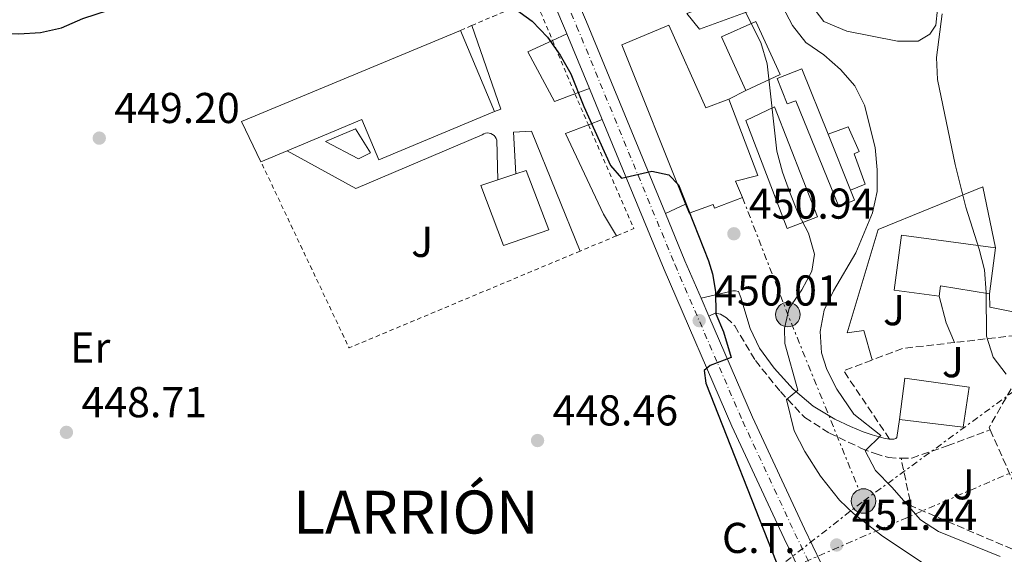
# Model space of a CAD drawing. Units: metres. Extents: x 573337 to 576800, y 4728821 to 4731171.
# Drawn here: x 575843 to 576072, y 4729148 to 4729273 of the extents above; entities that cross this region are included whole.
import ezdxf
from ezdxf.enums import TextEntityAlignment as Align

# ---------------------------------------------------------------- set-up
doc = ezdxf.new("R2010")
doc.units = ezdxf.units.M
doc.header["$MEASUREMENT"] = 0
for name, pattern in [('DGN Style 2', [1.7399219301090239, 1.043953158065414, -0.6959687720436097]), ('DGN Style 3', [2.435890702152634, 1.739921930109024, -0.6959687720436097]), ('DGN Style 4', [2.7856150101045474, 1.391937544087219, -0.6959687720436097, 0.001739921930109024, -0.6959687720436097]), ('DGN Style 7', [3.4798438602180486, 1.565929737098122, -0.6959687720436097, 0.5219765790327072, -0.6959687720436097])]:
    doc.linetypes.add(name, pattern=pattern)
for name, color, linetype, lineweight in [('Camino', 7, 'DGN Style 3', 0), ('Carretera', 9, 'Continuous', 0), ('Caseta-cabaña', 1, 'Continuous', 0), ('Cota de punto acotado terreno', 7, 'Continuous', 0), ('Curva de nivel directora', 30, 'Continuous', 30), ('Curva de nivel intermedia', 30, 'Continuous', 0), ('destino de construcciones', 7, 'Continuous', 0), ('Edificio', 1, 'Continuous', 13), ('Eje de carretera', 7, 'DGN Style 4', 0), ('Embalse', 142, 'Continuous', 13), ('Etiqueta de uso rústico', 92, 'Continuous', 0), ('Línea  de muro-pared o tapia', 1, 'Continuous', 13), ('Línea blanca (vial)', 7, 'Continuous', 13), ('Línea de cambio de uso (parcela vista)', 92, 'Continuous', 0), ('Línea de pavimento', 1, 'Continuous', 0), ('Línea eléctrica', 6, 'DGN Style 7', 0), ('Margen derecho', 7, 'Continuous', 0), ('Nave industrial', 1, 'Continuous', 13), ('Piscina', 1, 'Continuous', 0), ('Poste tendido eléctrico', 7, 'Continuous', 0), ('Punto acotado terreno (símbolo)', 7, 'Continuous', 0), ('Seto', 92, 'DGN Style 3', 0), ('Tela metálica o alambrada', 7, 'DGN Style 2', 0), ('Texto de Concejo', 7, 'Continuous', 0), ('Zona ajardinada', 92, 'Continuous', 0)]:
    doc.layers.add(name, color=color, linetype=linetype, lineweight=lineweight)
doc.styles.add('Style-Arial', font='arial.ttf')

# ---------------------------------------------------------------- blocks, each defined once
blk = doc.blocks.new('5PATER')
at = {"layer": 'Embalse', "linetype": 'Continuous', "lineweight": 0}
h = blk.add_hatch(color=51, dxfattribs=at)
edge = h.paths.add_edge_path()
edge.add_ellipse((0, 0), major_axis=(-0.1095731443231308, -0.1110710700762829), ratio=0.9994222409660317, start_angle=0, end_angle=360)
blk = doc.blocks.new('5PELE')
at = {"layer": 'Nave industrial', "linetype": 'Continuous', "lineweight": 0}
h = blk.add_hatch(color=9, dxfattribs=at)
edge = h.paths.add_edge_path()
edge.add_arc((-2.000000476837158e-05, 0), 0.2850000000000001, 0, 360)
at = {"layer": 'Nave industrial', "color": 252, "linetype": 'Continuous', "lineweight": 0}
blk.add_circle((-2.000000476837158e-05, 0), 0.2850000000000001, dxfattribs=at)

msp = doc.modelspace()

# ---------------------------------------------------------------- linework, layer by layer
at = {"layer": 'Camino', "color": 7, "linetype": 'DGN Style 3', "lineweight": 0}
for points in [[(576003.4300000003, 4729203.800000001, 450.1900000000023), (576004.8999999987, 4729204.5, 450.4299999999931), (576006.1399999993, 4729204.300000002, 450.4299999999931), (576007.5199999984, 4729203.440000001, 451.1799999999931), (576009.4600000008, 4729201.520000001, 451.4199999999983), (576014.2399999973, 4729193.470000002, 453.1499999999942), (576020.0599999977, 4729186.270000001, 454.6399999999994), (576025.7199999974, 4729180.240000002, 456.1199999999955), (576031.4200000014, 4729176.660000001, 457.6100000000007), (576038.879999998, 4729173.090000002, 459.5899999999965), (576042.0399999986, 4729171.869999999, 460.5800000000019), (576045.1799999991, 4729170.980000001, 460.8200000000069), (576047.8700000001, 4729170.790000002, 461.0700000000071), (576048.079999998, 4729170.790000002, 461.0700000000071)], [(576048.079999998, 4729170.790000002, 461.0700000000071), (576050.6000000016, 4729170.850000001, 461.0700000000071), (576058.829999997, 4729173.710000001, 461.3200000000071), (576068.7699999991, 4729177.390000002, 461.8099999999978)]]:
    msp.add_polyline3d(points, dxfattribs=at)
at = {"layer": 'Carretera', "color": 9, "linetype": 'Continuous', "lineweight": 0}
for points in [[(575890.2500000001, 4729471.020000001, 453.2299999999959), (575913.3199999994, 4729415.65, 453.5299999999989), (575925.1700000025, 4729388.260000001, 453.0599999999977), (575926.420000002, 4729385.359999999, 453.0599999999977), (575927.4600000014, 4729382.970000001, 452.8099999999977), (575932.4300000002, 4729371.480000001, 452.8099999999977), (575945.4200000011, 4729341.440000001, 451.9799999999959), (575965.3500000022, 4729294.74, 451.1699999999983), (575974.989999998, 4729272.149999999, 450.4100000000035), (575993.320000001, 4729227.67, 449.8999999999942), (575997.8400000005, 4729216.690000001, 450.0099999999948), (576001.609999999, 4729207.98, 450.1900000000023), (576003.4300000007, 4729203.8, 450.1900000000023), (576013.5699999996, 4729180.38, 450.0099999999948), (576025.6700000007, 4729154.4, 450.0099999999948), (576029.550000001, 4729146.369999999, 449.4400000000023)], [(576032.4600000012, 4729128.329999999, 450.0099999999948), (576020.9299999999, 4729152.149999999, 450.0099999999948), (576008.7899999984, 4729178.23, 450.0099999999948), (575993.0100000026, 4729214.649999999, 450.0099999999948), (575978.6400000004, 4729249.500000001, 449.9499999999971), (575975.6999999988, 4729256.65, 450.1699999999983), (575970.4499999986, 4729269.38, 450.1699999999983), (575970.1499999989, 4729270.12, 450.4100000000035), (575941.6999999996, 4729336.790000001, 452.0500000000029), (575940.6000000021, 4729339.369999998, 451.9799999999959), (575929.5400000003, 4729364.939999999, 452.5500000000029), (575908.5000000005, 4729413.599999999, 453.5299999999989), (575885.4200000021, 4729468.990000002, 453.2299999999959)]]:
    msp.add_polyline3d(points, dxfattribs=at)
at = {"layer": 'Caseta-cabaña', "color": 1, "linetype": 'Continuous', "lineweight": 0}
msp.add_polyline3d([(576036.3399999999, 4729233.100000001, 460.3000000000029), (576031.1200000001, 4729246.100000001, 458.5599999999977), (576035.7800000003, 4729247.75, 461.0399999999936), (576038.3499999996, 4729242.060000001, 461.2899999999936), (576037.1500000004, 4729241.539999999, 461.2899999999936), (576039.75, 4729234.470000001, 460.3000000000029)], close=True, dxfattribs=at)
msp.add_polyline3d([(576031.1200000001, 4729246.100000001, 461.0399999999936), (576035.7800000003, 4729247.75, 461.0399999999936), (576038.3499999996, 4729242.060000001, 461.2899999999936), (576037.1500000004, 4729241.539999999, 461.2899999999936), (576039.75, 4729234.470000001, 460.3000000000029), (576036.3399999999, 4729233.100000001, 460.3000000000029)], dxfattribs=at)
at = {"layer": 'Curva de nivel directora', "color": 30, "linetype": 'Continuous', "lineweight": 30, "elevation": 450, "flags": 128}
for points in [[(575812.9300000002, 4729264.720000001), (575823.0399999999, 4729266.940000001), (575827.8300000001, 4729268.680000002), (575832.7099999995, 4729269.760000001), (575843.1199999986, 4729269.350000001), (575848.1199999988, 4729269.689999999), (575853.0000000005, 4729270.78), (575857.9699999992, 4729272.920000002), (575872.5200000001, 4729277.7), (575882.6099999998, 4729280.060000001), (575892.9599999987, 4729281.350000001)], [(575958.2100000003, 4729275.350000001), (575962.35, 4729272.300000003), (575965.9199999995, 4729268.560000001), (575968.8499999997, 4729264.41), (575971.3399999997, 4729260.070000002), (575974.3899999985, 4729252.51), (575980.6000000001, 4729238.800000002), (575983.1100000002, 4729235.890000002), (575990.1699999989, 4729237.449999999), (575994.1299999997, 4729236.590000001), (575996.3899999994, 4729234.330000001), (576003.3099999996, 4729216.660000003), (576004.2999999997, 4729213.630000001), (576004.9500000002, 4729209.560000001), (576005.0799999998, 4729204.380000002), (576006.7999999986, 4729200.130000001), (576008.6000000002, 4729194.240000002), (576003.7000000007, 4729192.37), (576002.3599999996, 4729191.220000001), (576002.6900000004, 4729188.230000001), (576019.0900000001, 4729146.740000002)]]:
    msp.add_lwpolyline(points, dxfattribs=at)
at = {"layer": 'Curva de nivel intermedia', "color": 30, "linetype": 'Continuous', "lineweight": 0, "flags": 128}
for points, elevation in [([(576008.6800000007, 4729280.960000001), (576015.4800000001, 4729267.329999999), (576017, 4729262.390000001), (576019.2000000017, 4729242.099999999), (576020.5100000015, 4729237.270000001), (576022.2400000015, 4729232.519999999), (576024.1700000005, 4729227.679999999), (576026.550000001, 4729223.100000001), (576027.9700000003, 4729218.189999999), (576027.3700000013, 4729214.259999999), (576025.0100000009, 4729209.930000001), (576022.1200000008, 4729205.649999999), (576021.0200000011, 4729201.029999999), (576021.0900000005, 4729197.42), (576024.07, 4729186.59), (576021.4900000005, 4729184.470000001), (576023.2699999998, 4729177.15), (576025.7599999997, 4729172.350000001), (576029.3800000007, 4729166.679999999), (576033.7800000019, 4729161.08), (576037.0200000005, 4729157.939999999), (576043.7800000019, 4729152.689999999), (576056.440000002, 4729144.26)], 455), ([(576020.5200000005, 4729275.74), (576022.8800000009, 4729271.33), (576025.9500000019, 4729267.329999999), (576030.1600000008, 4729264.470000001), (576034.0400000011, 4729261.119999999), (576037.3600000005, 4729257.3), (576039.5900000011, 4729252.82), (576042.0499999997, 4729242.970000001), (576042.5200000014, 4729237.76), (576042.5200000014, 4729232.76), (576041.4700000008, 4729227.769999999), (576037.5500000003, 4729218.539999999), (576032.3899999993, 4729209.710000001), (576030.200000001, 4729205.2), (576029.2800000003, 4729200.26), (576029.5900000008, 4729195.269999999), (576030.8400000003, 4729191.440000001), (576033.1900000017, 4729186.88), (576037.11, 4729181.009999999), (576043.3700000007, 4729176.08), (576039.7499999997, 4729172.510000001), (576042.1300000001, 4729167.990000002), (576045.9600000012, 4729164.100000001), (576052.5700000006, 4729156.48), (576056.7800000019, 4729153.789999999)], 460.0000000000001), ([(576057.6700000013, 4729274.039999999), (576056.3400000016, 4729263.849999999), (576056.5600000005, 4729258.759999999), (576060.6399999997, 4729238.989999999), (576063.160000001, 4729229.08), (576066.2600000012, 4729219.4), (576067.4400000013, 4729214.539999999), (576067.8700000005, 4729209.279999999), (576067.9300000009, 4729199.130000002), (576069.5, 4729194.25), (576072.5300000008, 4729190.309999999)], 465.0000000000001), ([(576056.7800000019, 4729153.789999999), (576071.1000000003, 4729148.009999998)], 460)]:
    msp.add_lwpolyline(points, dxfattribs=dict(at, elevation=elevation))
at = {"layer": 'Edificio', "color": 1, "linetype": 'Continuous', "lineweight": 13, "extrusion": (-0.01468264435776539, 0.0327096688281209, 0.9993570420624543), "elevation": 146690.3240465953, "flags": 128}
msp.add_lwpolyline([(-2462199.492905169, -4075997.335493471), (-2462190.669216978, -4075997.262556057), (-2462190.595823125, -4076010.929128903), (-2462199.386750266, -4076010.929128902), (-2462199.492905169, -4075997.335493471)], close=True, dxfattribs=at)
at = {"layer": 'Edificio', "color": 51, "linetype": 'Continuous', "lineweight": 13, "extrusion": (-0.01468264435776539, 0.0327096688281209, 0.9993570420624543), "elevation": 146690.3235232406, "flags": 128}
msp.add_lwpolyline([(-2462190.669216978, -4075997.262556057), (-2462190.595823125, -4076010.929128903), (-2462199.386750266, -4076010.929128902), (-2462199.492905169, -4075997.335493471), (-2462190.669216978, -4075997.262556057)], dxfattribs=at)
at = {"layer": 'Edificio', "color": 51, "linetype": 'Continuous', "lineweight": 13, "extrusion": (-0.01116653859302861, 0.02780938730217015, 0.9995508723390364), "elevation": 125543.516757932, "flags": 128}
msp.add_lwpolyline([(-2296764.290870336, -4172132.950114829), (-2296764.290870336, -4172118.934951613)], dxfattribs=at)
at = {"layer": 'Edificio', "color": 51, "linetype": 'Continuous', "lineweight": 13, "extrusion": (-0.02157715067486041, -0.007192383562399031, 0.9997413146346638), "elevation": -45986.11834213375, "flags": 128}
msp.add_lwpolyline([(-4304413.907211321, 2041396.047839052), (-4304413.907211321, 2041400.444542362)], dxfattribs=at)
at = {"layer": 'Edificio', "color": 51, "linetype": 'Continuous', "lineweight": 13, "elevation": 468.4499999999971, "flags": 128}
for points in [[(576069.9900000002, 4729219.640000001), (576068.6299999999, 4729208.980000001)], [(576068.6299999999, 4729208.980000001), (576057.2300000004, 4729210.810000001), (576056.9699999997, 4729208.449999999)]]:
    msp.add_lwpolyline(points, dxfattribs=at)
at = {"layer": 'Edificio', "color": 1, "linetype": 'Continuous', "lineweight": 13}
for points in [[(576012.29, 4729274.49, 457.320000000007), (576001.2800000003, 4729270.49, 457.820000000007), (575998.2800000003, 4729274.060000001, 456.8300000000018), (576001.5700000003, 4729275.289999999, 456.6900000000023), (576010.6500000004, 4729278.66, 456.3300000000018)], [(575994.1299999999, 4729271.369999999, 457.320000000007), (576002.7000000002, 4729252.199999999, 457.320000000007), (576008.0899999999, 4729254.199999999, 457.070000000007), (576014.7699999996, 4729236.439999999, 456.8300000000018), (576009.6100000005, 4729235.180000001, 458.0599999999977), (576011.2400000002, 4729231.33, 458.0599999999977), (576004.7400000002, 4729228.9, 458.0599999999977), (576004.3899999997, 4729229.699999999, 458.0599999999977), (575998.8499999996, 4729227.699999999, 458.0599999999977), (575998, 4729229.83, 458), (575983.2100000001, 4729266.800000001, 456.8300000000018)], [(576031.1200000001, 4729246.100000001, 458.5599999999977), (576036.3399999999, 4729233.100000001, 458.9799999999959), (576037.2800000003, 4729230.75, 459.0500000000029), (576033.5899999999, 4729229.279999999, 459.3000000000029), (576023.6600000003, 4729253.850000001, 459.5500000000029), (576021.6500000004, 4729253.15, 459.8000000000029), (576019.3200000003, 4729259.01, 457.820000000007), (576025.0199999996, 4729261.26, 458.0599999999977)], [(576028.7000000002, 4729226.890000001, 459.5500000000029), (576021.6299999999, 4729224.199999999, 459.5500000000029), (576012.0199999996, 4729249.27, 459.3000000000029), (576018.6699999999, 4729252.430000001, 459.0500000000029)], [(575966.2699999996, 4729223.82, 455.8399999999965), (575955.7300000004, 4729220.230000001, 456.0800000000018), (575950.4500000002, 4729234.130000001, 455.8399999999965), (575954.4100000003, 4729235.449999999, 455.929999999993), (575958.5800000001, 4729236.84, 456.0299999999989), (575960.9800000004, 4729237.630000001, 456.0800000000018)], [(576069.9900000002, 4729219.640000001, 468.4499999999971), (576068.6299999999, 4729208.980000001, 468.4499999999971), (576057.2300000004, 4729210.810000001, 468.4499999999971), (576056.9699999997, 4729208.449999999, 468.4499999999971), (576046.4699999997, 4729209.82, 468.4499999999971), (576048.1900000004, 4729222.59, 467.9600000000065)], [(576063.8899999997, 4729187.300000001, 467.9600000000065), (576062.5, 4729178.02, 467.9600000000065), (576047.7000000002, 4729179.77, 467.9600000000065), (576048.9199999999, 4729189.439999999, 467.7100000000065)]]:
    msp.add_polyline3d(points, close=True, dxfattribs=at)
at = {"layer": 'Edificio', "color": 51, "linetype": 'Continuous', "lineweight": 13}
for points in [[(576001.2800000003, 4729270.49, 457.820000000007), (575998.2800000003, 4729274.060000001, 456.8300000000018), (576001.5700000003, 4729275.289999999, 456.6900000000023), (576010.6500000004, 4729278.66, 456.3300000000018), (576012.29, 4729274.49, 457.320000000007), (576001.2800000003, 4729270.49, 457.820000000007)], [(576008.0899999999, 4729254.199999999, 457.070000000007), (576002.7000000002, 4729252.199999999, 457.320000000007), (575994.1299999999, 4729271.369999999, 457.320000000007), (575983.2100000001, 4729266.800000001, 456.8300000000018), (575998, 4729229.83, 458)], [(576036.3399999999, 4729233.100000001, 458.9799999999959), (576037.2800000003, 4729230.75, 459.0500000000029), (576033.5899999999, 4729229.279999999, 459.3000000000029), (576023.6600000003, 4729253.850000001, 459.5500000000029), (576021.6500000004, 4729253.15, 459.8000000000029), (576019.3200000003, 4729259.01, 457.820000000007), (576025.0199999996, 4729261.26, 458.0599999999977), (576031.1200000001, 4729246.100000001, 458.5599999999977)], [(575998, 4729229.83, 458), (575998.8499999996, 4729227.699999999, 458.0599999999977), (576004.3899999997, 4729229.699999999, 458.0599999999977), (576004.7400000002, 4729228.9, 458.0599999999977), (576011.2400000002, 4729231.33, 458.0599999999977), (576009.6100000005, 4729235.180000001, 458.0599999999977), (576014.7699999996, 4729236.439999999, 456.8300000000018), (576008.0899999999, 4729254.199999999, 457.070000000007)], [(576018.6699999999, 4729252.430000001, 459.0500000000029), (576012.0199999996, 4729249.27, 459.3000000000029), (576021.6299999999, 4729224.199999999, 459.5500000000029), (576028.7000000002, 4729226.890000001, 459.5500000000029), (576018.6699999999, 4729252.430000001, 459.0500000000029)], [(575958.5800000001, 4729236.84, 456.0299999999989), (575960.9800000004, 4729237.630000001, 456.0800000000018), (575966.2699999996, 4729223.82, 455.8399999999965), (575955.7300000004, 4729220.230000001, 456.0800000000018), (575950.4500000002, 4729234.130000001, 455.8399999999965), (575954.4100000003, 4729235.449999999, 455.929999999993)], [(576056.9699999997, 4729208.449999999, 468.4499999999971), (576046.4699999997, 4729209.82, 468.4499999999971), (576048.1900000004, 4729222.59, 467.9600000000065), (576069.9900000002, 4729219.640000001, 468.4499999999971)], [(576062.5, 4729178.02, 467.9600000000065), (576047.7000000002, 4729179.77, 467.9600000000065), (576048.9199999999, 4729189.439999999, 467.7100000000065), (576063.8899999997, 4729187.300000001, 467.9600000000065), (576062.5, 4729178.02, 467.9600000000065)]]:
    msp.add_polyline3d(points, dxfattribs=at)
at = {"layer": 'Eje de carretera', "color": 7, "linetype": 'DGN Style 4', "lineweight": 0}
msp.add_polyline3d([(575782.449999999, 4729720.95, 453.8800000000048), (575795.3900000007, 4729689.15, 453.5599999999978), (575818.659999999, 4729633.470000002, 452.9600000000063), (575887.9600000008, 4729470.060000002, 453.229999999996), (575911.039999999, 4729414.680000001, 453.5299999999989), (575943.1400000007, 4729340.460000002, 451.9799999999959), (575972.6999999988, 4729271.189999999, 450.4100000000037), (575995.5599999981, 4729215.720000001, 450.0099999999948), (576011.3099999992, 4729179.360000002, 450.0099999999948), (576023.4299999984, 4729153.340000002, 450.0099999999948), (576036.4699999985, 4729126.369999999, 449.9700000000013), (576040.730000001, 4729117.800000002, 449.9600000000065)], dxfattribs=at)
at = {"layer": 'Línea  de muro-pared o tapia', "color": 1, "linetype": 'Continuous', "lineweight": 13, "elevation": 455.3800000000047, "flags": 128}
msp.add_lwpolyline([(576012.0099999999, 4729256.24), (576008.0899999999, 4729254.199999999)], dxfattribs=at)
at = {"layer": 'Línea  de muro-pared o tapia', "color": 1, "linetype": 'Continuous', "lineweight": 13}
msp.add_polyline3d([(576041.3799999999, 4729193.630000001, 462.5099999999948), (576039.4699999997, 4729200.439999999, 463.25), (576035.5300000003, 4729199.960000001, 462.2700000000041), (576042.7800000003, 4729223.939999999, 463.25), (576067.0499999998, 4729233.850000001, 467.2100000000065), (576069.9900000002, 4729219.640000001, 467.4600000000065)], dxfattribs=at)
at = {"layer": 'Línea blanca (vial)', "color": 7, "linetype": 'Continuous', "lineweight": 13, "extrusion": (0.3948592266866884, 0.1478243987803493, 0.9067712711735074), "elevation": 926937.059030735, "flags": 128}
msp.add_lwpolyline([(4227199.405819481, -1992462.895845747), (4227126.993079381, -1992466.500963103), (4227126.194870472, -1992466.52468098)], dxfattribs=at)
at = {"layer": 'Línea blanca (vial)', "color": 7, "linetype": 'Continuous', "lineweight": 13, "extrusion": (0.6949925417160858, 0.2816437491710392, 0.6615604020132216), "elevation": 1732566.234861847, "flags": 128}
msp.add_lwpolyline([(4166671.377760809, -1527883.088958293), (4166719.485760177, -1527882.66223011), (4166744.042536567, -1527881.982132069)], dxfattribs=at)
at = {"layer": 'Línea blanca (vial)', "color": 7, "linetype": 'Continuous', "lineweight": 13, "extrusion": (0.002491832985286843, -0.006042101694951527, 0.9999786416596513), "elevation": -26689.11399071636, "flags": 128}
msp.add_lwpolyline([(575967.5394229083, 4729194.446781022), (575972.7896308779, 4729181.71654865)], dxfattribs=at)
at = {"layer": 'Línea blanca (vial)', "color": 7, "linetype": 'Continuous', "lineweight": 13, "extrusion": (0.002459536855351517, -0.005981526703381734, 0.9999790857896749), "elevation": -26421.24089506183, "flags": 128}
msp.add_lwpolyline([(575972.8502300696, 4729183.213321961), (575975.7903441574, 4729176.063194049)], dxfattribs=at)
at = {"layer": 'Línea blanca (vial)', "color": 7, "linetype": 'Continuous', "lineweight": 13, "extrusion": (-0.3221393550667989, -0.139433452124444, 0.9363677420467919), "elevation": -844541.2067811072, "flags": 128}
msp.add_lwpolyline([(-4111297.667800047, 2254144.585450962), (-4111307.158690416, 2254144.585450962), (-4111319.030727243, 2254144.813357824)], dxfattribs=at)
at = {"layer": 'Línea blanca (vial)', "color": 7, "linetype": 'Continuous', "lineweight": 13, "elevation": 450.0099999999948, "flags": 128}
for points in [[(576003.4300000003, 4729203.800000001), (576001.6099999986, 4729207.980000001)], [(576029.5500000005, 4729146.37), (576025.6700000003, 4729154.400000001), (576013.569999999, 4729180.380000001), (576003.4300000003, 4729203.800000001)]]:
    msp.add_lwpolyline(points, dxfattribs=at)
at = {"layer": 'Línea blanca (vial)', "color": 7, "linetype": 'Continuous', "lineweight": 13}
msp.add_polyline3d([(575978.6399999999, 4729249.500000001, 450.2599999999948), (575993.0100000021, 4729214.65, 450.0099999999948), (576008.7899999979, 4729178.230000001, 450.0099999999948), (576020.9299999995, 4729152.15, 450.0099999999948), (576032.4600000008, 4729128.33, 450.0099999999948)], dxfattribs=at)
at = {"layer": 'Línea de cambio de uso (parcela vista)', "color": 92, "linetype": 'Continuous', "lineweight": 0}
msp.add_polyline3d([(576056.5099999999, 4729275.08, 464.929999999993), (576056.1900000004, 4729271.390000001, 464.929999999993), (576054.79, 4729269.33, 464.929999999993), (576052.0800000001, 4729267.66, 464.929999999993), (576047.25, 4729267.640000001, 464.6900000000023), (576035.5199999996, 4729270, 463.6999999999971), (576030.1699999999, 4729272.199999999, 463.4499999999971), (576027.1399999997, 4729276.180000001, 463.0099999999948)], dxfattribs=at)
at = {"layer": 'Línea de pavimento', "color": 1, "linetype": 'Continuous', "lineweight": 0, "flags": 128}
for points, elevation in [([(575953.6100000005, 4729251.300000001), (575955.0599999996, 4729251.9), (575948.3300000001, 4729271.289999999)], 450.1699999999983), ([(575967.0899999999, 4729267.850000001), (575970.4500000002, 4729269.380000001)], 450.1699999999983), ([(575972.3200000003, 4729255.4), (575967.54, 4729253.630000001), (575961.3700000001, 4729265.230000001), (575967.0899999999, 4729267.850000001)], 450.1699999999983), ([(575975.7000000002, 4729256.65), (575972.3200000003, 4729255.4)], 450.1699999999983), ([(575981.9400000004, 4729222.439999999), (575978.9400000004, 4729227.470000001), (575970.1399999997, 4729246.230000001), (575975.4400000004, 4729248.27)], 449.9499999999971), ([(575975.4400000004, 4729248.27), (575978.6399999997, 4729249.5)], 449.9499999999971), ([(575973.5199999996, 4729218.92), (575962.1799999997, 4729246.730000001), (575958.0300000003, 4729246.560000001), (575958.5800000001, 4729236.84)], 449.6999999999971), ([(575998, 4729229.83), (575993.3200000003, 4729227.67)], 449.8999999999942), ([(576060.5300000003, 4729197.689999999), (576058.54, 4729202.289999999), (576056.9699999997, 4729208.449999999)], 464.9900000000052)]:
    msp.add_lwpolyline(points, dxfattribs=dict(at, elevation=elevation))
at = {"layer": 'Línea de pavimento', "color": 1, "linetype": 'Continuous', "lineweight": 0, "extrusion": (-0.1376861905273192, -0.004499548734667875, 0.9904656818887059), "elevation": -100135.2070797456, "flags": 128}
msp.add_lwpolyline([(-4707869.957578968, 723329.9815783887), (-4707866.895945417, 723329.9815783887), (-4707863.060215302, 723346.1691870594)], dxfattribs=at)
at = {"layer": 'Línea de pavimento', "color": 1, "linetype": 'Continuous', "lineweight": 0}
msp.add_polyline3d([(575954.4100000003, 4729235.449999999, 449.6999999999971), (575954.1500000004, 4729244.640000001, 449.6999999999971), (575954.0099999999, 4729245.050000001, 449.6999999999971), (575953.7999999998, 4729245.430000001, 449.6999999999971), (575953.5199999996, 4729245.76, 449.6999999999971), (575953.1799999997, 4729246.02, 449.6999999999971), (575952.79, 4729246.220000001, 449.6999999999971), (575952.3799999999, 4729246.33, 449.6999999999971), (575951.9500000002, 4729246.359999999, 449.6999999999971), (575951.5199999996, 4729246.310000001, 449.6999999999971), (575951.1100000005, 4729246.17, 449.6999999999971), (575950.7400000002, 4729245.949999999, 449.6999999999971), (575921.3899999997, 4729233.439999999, 449.2100000000065), (575905.4299999997, 4729242.189999999, 448.9600000000065)], dxfattribs=at)
at = {"layer": 'Línea eléctrica', "color": 6, "linetype": 'DGN Style 7', "lineweight": 0, "extrusion": (0.8433103660525153, 0.3636850314599496, 0.3956776774097172), "elevation": 2205885.942792996, "flags": 128}
msp.add_lwpolyline([(4114510.627444127, -949888.2197726183), (4114481.51392385, -949885.4976159022), (4114437.437713672, -949883.0912293652)], dxfattribs=at)
at = {"layer": 'Línea eléctrica', "color": 6, "linetype": 'DGN Style 7', "lineweight": 0}
for points in [[(576015.8500000016, 4729142.529999999, 449.7899999999936), (576039.3500000023, 4729160.869999999, 456.7400000000052), (576096.5500000007, 4729202.640000001, 468.6900000000023), (576100.4600000001, 4729246.440000001, 473.4499999999971)], [(576019.3799999988, 4729143.990000002, 449.9600000000065), (576092.8700000015, 4729175.810000001, 464.0800000000018), (576195.8199999996, 4729217.189999999, 491.9700000000012), (576208.0100000025, 4729221.520000001, 494.9600000000065)]]:
    msp.add_polyline3d(points, dxfattribs=at)
at = {"layer": 'Margen derecho', "color": 7, "linetype": 'Continuous', "lineweight": 0, "elevation": 460.3300000000017, "flags": 128}
msp.add_lwpolyline([(576045.4200000004, 4729175.250000001), (576046.4200000018, 4729175.240000002), (576046.850000001, 4729175.380000004), (576047.0799999966, 4729175.619999999), (576047.699999998, 4729179.770000001)], dxfattribs=at)
at = {"layer": 'Margen derecho', "color": 7, "linetype": 'Continuous', "lineweight": 0}
msp.add_polyline3d([(576001.6099999986, 4729207.980000001, 450.1900000000023), (576007.390000001, 4729209.320000002, 450.679999999993), (576008.3500000021, 4729209.540000001, 450.679999999993), (576008.9800000002, 4729209.660000001, 450.679999999993), (576009.6399999995, 4729209.67, 450.679999999993), (576010.2800000011, 4729209.520000001, 450.679999999993), (576010.8700000012, 4729208.140000002, 450.929999999993), (576013.0100000004, 4729200.92, 451.9199999999984), (576015.2199999986, 4729196.359999999, 452.6600000000035), (576018.6200000006, 4729191.76, 453.6499999999943), (576022.9899999981, 4729186.850000001, 454.8899999999995), (576027.6399999994, 4729182.910000001, 456.1199999999955), (576032.729999999, 4729179.850000001, 457.850000000006), (576036.35, 4729178.150000002, 458.600000000006), (576039.2699999991, 4729176.92, 459.3399999999966), (576041.3500000001, 4729176.240000002, 459.5899999999965), (576044.0599999991, 4729175.480000001, 460.0800000000018), (576045.4200000004, 4729175.250000001, 460.3300000000017)], dxfattribs=at)
at = {"layer": 'Nave industrial', "color": 1, "linetype": 'Continuous', "lineweight": 13, "extrusion": (-0.0705870048448492, 0.1231837355649702, 0.9898703157683297), "elevation": 542365.1243359258, "flags": 128}
msp.add_lwpolyline([(-2850964.815445319, -3778254.588417348), (-2850965.553436398, -3778265.012824727), (-2851020.239546234, -3778258.039741412)], dxfattribs=at)
at = {"layer": 'Nave industrial', "color": 1, "linetype": 'Continuous', "lineweight": 13, "extrusion": (-0.009206078341766333, 0.02211332812685613, 0.9997130832597517), "elevation": 99732.42109170927, "flags": 128}
msp.add_lwpolyline([(-2349345.23294024, -4143469.629418438), (-2349345.23294024, -4143449.17277893)], dxfattribs=at)
at = {"layer": 'Nave industrial', "color": 1, "linetype": 'Continuous', "lineweight": 13, "elevation": 455.3399999999965, "flags": 128}
msp.add_lwpolyline([(575905.4299999997, 4729242.189999999), (575899.3600000005, 4729239.66)], dxfattribs=at)
at = {"layer": 'Nave industrial', "color": 1, "linetype": 'Continuous', "lineweight": 13}
msp.add_polyline3d([(575953.6100000005, 4729251.300000001, 455.3399999999965), (575926.7100000001, 4729240.09, 455.5899999999965), (575922.8200000003, 4729249.439999999, 455.3399999999965), (575905.4299999997, 4729242.189999999, 455.3399999999965), (575899.3600000005, 4729239.66, 455.3399999999965), (575894.8700000001, 4729248.980000001, 453.8600000000006), (575945.75, 4729270.180000001, 454.8500000000058)], close=True, dxfattribs=at)
msp.add_polyline3d([(575953.6100000005, 4729251.300000001, 455.3399999999965), (575926.7100000001, 4729240.09, 455.5899999999965), (575922.8200000003, 4729249.439999999, 455.3399999999965), (575905.4299999997, 4729242.189999999, 455.3399999999965)], dxfattribs=at)
at = {"layer": 'Piscina', "color": 1, "linetype": 'Continuous', "lineweight": 0, "elevation": 450.1699999999983, "flags": 128}
msp.add_lwpolyline([(575924.8200000003, 4729241.710000001), (575922, 4729240.32), (575914.3899999997, 4729244.350000001), (575921.3600000005, 4729247.34), (575924.8200000003, 4729241.710000001)], close=True, dxfattribs=at)
at = {"layer": 'Piscina', "color": 4, "linetype": 'Continuous', "lineweight": 0, "elevation": 450.1699999999983, "flags": 128}
msp.add_lwpolyline([(575922, 4729240.32), (575914.3899999997, 4729244.350000001), (575921.3600000005, 4729247.34), (575924.8200000003, 4729241.710000001), (575922, 4729240.32)], dxfattribs=at)
at = {"layer": 'Seto', "color": 92, "linetype": 'DGN Style 3', "lineweight": 0, "extrusion": (-0.1390180353370485, -0.01600989360136011, 0.9901604259704083), "elevation": -155336.3501576493, "flags": 128}
msp.add_lwpolyline([(-4632239.165337982, 1102465.731955655), (-4632239.165337982, 1102446.223160203)], dxfattribs=at)
at = {"layer": 'Seto', "color": 92, "linetype": 'DGN Style 3', "lineweight": 0, "extrusion": (-0.1524632325322126, 0.1172834053405725, 0.9813254126728541), "elevation": 467284.6557643339, "flags": 128}
msp.add_lwpolyline([(-4099665.884284306, -2381499.827683009), (-4099657.380503848, -2381508.769484726), (-4099650.990060685, -2381512.77250061)], dxfattribs=at)
at = {"layer": 'Seto', "color": 92, "linetype": 'DGN Style 3', "lineweight": 0, "extrusion": (-0.06689927304435146, -0.1069969276649118, 0.9920061213200285), "elevation": -544087.1453968874, "flags": 128}
msp.add_lwpolyline([(-2018731.934435027, 4280843.099033158), (-2018749.384430291, 4280850.944360768), (-2018745.104095072, 4280856.650053576)], dxfattribs=at)
at = {"layer": 'Seto', "color": 92, "linetype": 'DGN Style 3', "lineweight": 0, "extrusion": (-0.06943458613055878, -0.1203262920856033, 0.9903031968451926), "elevation": -608583.5401647185, "flags": 128}
msp.add_lwpolyline([(-1864719.8676868, 4341607.891148342), (-1864719.793246255, 4341592.486922993), (-1864719.31047976, 4341592.127011186)], dxfattribs=at)
at = {"layer": 'Seto', "color": 92, "linetype": 'DGN Style 3', "lineweight": 0, "extrusion": (0.03428565065024702, -0.07655430134294014, 0.9964757564062376), "elevation": -341825.1752192365, "flags": 128}
msp.add_lwpolyline([(2458754.78887081, 4066282.659549413), (2458754.78887081, 4066247.967655546)], dxfattribs=at)
at = {"layer": 'Seto', "color": 92, "linetype": 'DGN Style 3', "lineweight": 0, "extrusion": (0.025049615913821, 0.005309429459928808, 0.9996721095946312), "elevation": 40001.10029145714, "flags": 128}
msp.add_lwpolyline([(4506915.63820071, -1543633.194379101), (4506935.980621159, -1543604.295036024), (4506947.265885887, -1543604.295036024)], dxfattribs=at)
at = {"layer": 'Tela metálica o alambrada', "color": 7, "linetype": 'DGN Style 2', "lineweight": 0, "extrusion": (0.009811191620868173, 0.004221094066385958, 0.9999429598151394), "elevation": 26065.80260548826, "flags": 128}
msp.add_lwpolyline([(575913.5899005937, 4729202.285583321), (575916.1700707523, 4729203.395593208)], dxfattribs=at)
at = {"layer": 'Tela metálica o alambrada', "color": 7, "linetype": 'DGN Style 2', "lineweight": 0, "extrusion": (0.7194032008767657, 0.3017046005884036, 0.6256463606160079), "elevation": 1841477.340676848, "flags": 128}
msp.add_lwpolyline([(4138508.31233893, -1476286.842977597), (4138495.332304262, -1476286.842977597), (4138494.808438172, -1476286.855796355)], dxfattribs=at)
at = {"layer": 'Tela metálica o alambrada', "color": 7, "linetype": 'DGN Style 2', "lineweight": 0, "extrusion": (0.002575424016612161, -0.005885504243541128, 0.9999793638025407), "elevation": -25898.51911072738, "flags": 128}
msp.add_lwpolyline([(575969.2452238617, 4729184.882361565), (575972.3653422876, 4729177.752238072)], dxfattribs=at)
at = {"layer": 'Tela metálica o alambrada', "color": 7, "linetype": 'DGN Style 2', "lineweight": 0, "extrusion": (-0.01386380344709359, -0.01393970333340656, 0.9998067211341185), "elevation": -73457.49554958032, "flags": 128}
msp.add_lwpolyline([(575926.3425998988, 4728683.744493891), (575936.8989504311, 4728659.612149137), (575932.8382314902, 4728657.911983944)], dxfattribs=at)
at = {"layer": 'Tela metálica o alambrada', "color": 7, "linetype": 'DGN Style 2', "lineweight": 0, "extrusion": (-0.009557974793865071, -0.02164378958484427, 0.9997200565609589), "elevation": -107411.7960388902, "flags": 128}
msp.add_lwpolyline([(-1383564.163124165, 4557572.841506895), (-1383604.196127875, 4557530.576567358), (-1383640.381004103, 4557561.852622615)], dxfattribs=at)
at = {"layer": 'Tela metálica o alambrada', "color": 7, "linetype": 'DGN Style 2', "lineweight": 0, "extrusion": (-0.01617294700003999, -0.006761136985985589, 0.9998463496017729), "elevation": -40838.46556956967, "flags": 128}
msp.add_lwpolyline([(-4141127.888325348, 2355141.676977863), (-4141127.888325347, 2355132.549415209)], dxfattribs=at)
at = {"layer": 'Tela metálica o alambrada', "color": 7, "linetype": 'DGN Style 2', "lineweight": 0}
msp.add_polyline3d([(575948.3300000001, 4729271.289999999, 452.3899999999995), (575953.2599999999, 4729273.41, 452.3099999999977), (575963, 4729277.609999999, 452.179999999993), (575967.0899999999, 4729267.850000001, 452.179999999993)], dxfattribs=at)

# ---------------------------------------------------------------- block references
at = {"layer": 'Poste tendido eléctrico', "color": 7, "linetype": 'Continuous', "lineweight": 0, "xscale": 10, "yscale": 10, "zscale": 10}
for p in [(576021.7800000015, 4729204.170000001, 455.0099999999948), (576039.3500000023, 4729160.869999999, 456.7400000000052)]:
    msp.add_blockref('5PELE', p, dxfattribs=at)
at = {"layer": 'Punto acotado terreno (símbolo)', "color": 7, "linetype": 'Continuous', "lineweight": 0, "xscale": 10, "yscale": 10, "zscale": 10}
for p in [(575861.7899999992, 4729245.150000001, 449.1999999999971), (576009.2399999973, 4729222.940000001, 450.9400000000028), (576001.1700000005, 4729202.770000001, 450.0099999999953), (575854.1600000004, 4729176.820000002, 448.7100000000069), (575963.6200000016, 4729174.92, 448.4600000000069), (576033.1200000001, 4729150.660000001, 451.4400000000028)]:
    msp.add_blockref('5PATER', p, dxfattribs=at)

# ---------------------------------------------------------------- texts
at = {"layer": 'Cota de punto acotado terreno', "color": 7, "linetype": 'Continuous', "lineweight": 0, "style": 'Style-Arial'}
for s, p in [('449.20', (575865.2899999997, 4729248.650000001, 449.1999999999971)), ('450.94', (576012.739999998, 4729226.440000001, 450.9400000000023)), ('450.01', (576004.6700000013, 4729206.27, 450.0099999999948)), ('448.71', (575857.6600000013, 4729180.319999999, 448.7100000000065)), ('448.46', (575967.1200000002, 4729178.42, 448.4600000000065)), ('451.44', (576036.6200000008, 4729154.160000001, 451.4400000000023))]:
    msp.add_text(s, height=7.000000000000002, dxfattribs=at).set_placement(p)
at = {"layer": 'destino de construcciones', "color": 7, "linetype": 'Continuous', "lineweight": 0, "style": 'Style-Arial'}
msp.add_text('C.T.', height=7.000000000000002, dxfattribs=at).set_placement((576015.0289924893, 4729152.300010001, 449.7599999999948), align=Align.MIDDLE_CENTER)
at = {"layer": 'Etiqueta de uso rústico', "color": 92, "linetype": 'Continuous', "lineweight": 0, "style": 'Style-Arial'}
msp.add_text('Er', height=7.000000000000002, dxfattribs=at).set_placement((575859.6954566083, 4729196.540010002, 448.8300000000018), align=Align.MIDDLE_CENTER)
at = {"layer": 'Texto de Concejo', "color": 7, "linetype": 'Continuous', "lineweight": 0, "style": 'Style-Arial'}
msp.add_text('LARRIÓN', height=10, dxfattribs=at).set_placement((575906.8399999999, 4729153.300000001, 448.25))
at = {"layer": 'Zona ajardinada', "color": 92, "linetype": 'Continuous', "lineweight": 0, "style": 'Style-Arial'}
for p in [(575936.8069051371, 4729221.060010002, 448.9799999999959), (576046.4469051374, 4729205.190009999, 462.5399999999936), (576060.1269051366, 4729193.11001, 464.0899999999965), (576062.6169051343, 4729164.750010001, 460.820000000007)]:
    msp.add_text('J', height=7.000000000000002, dxfattribs=at).set_placement(p, align=Align.MIDDLE_CENTER)

doc.saveas('drawing.dxf')
